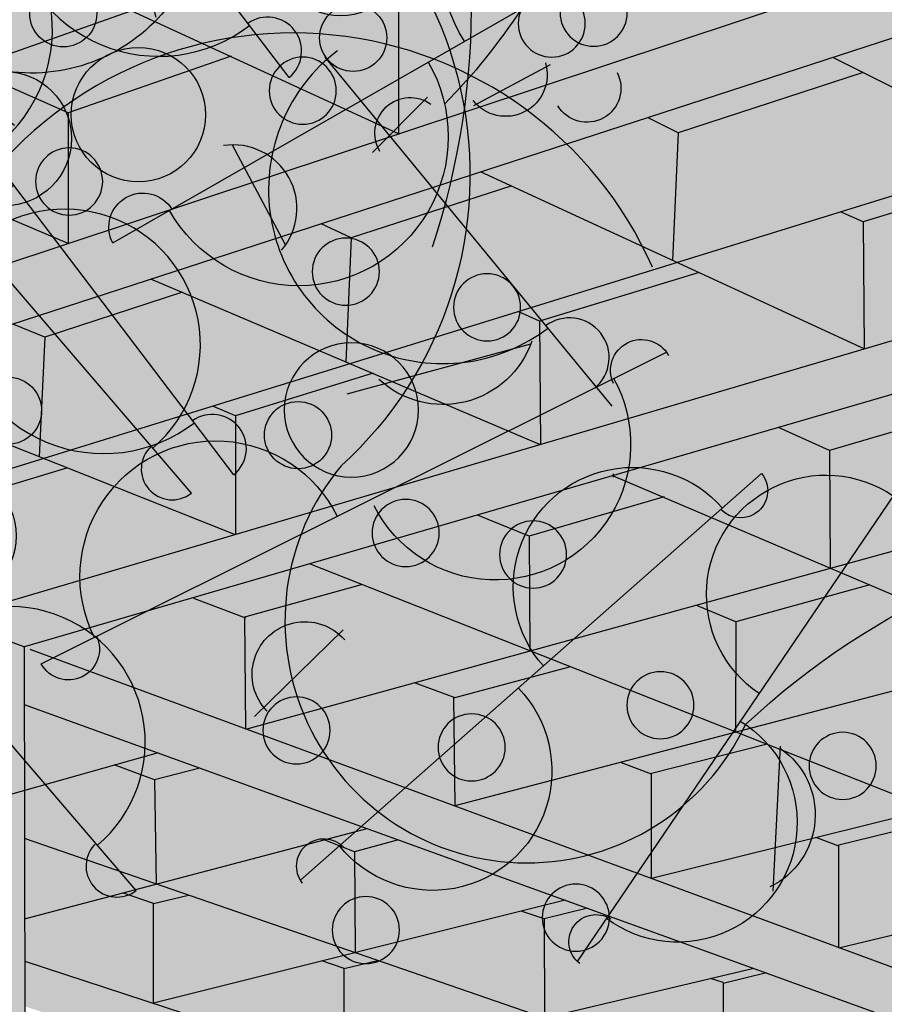
# Model space of a CAD drawing. Units: millimetres. Extents: x -13460 to 33279, y -34207 to 30528.
# Drawn here: x 1658 to 1727, y 910 to 989 of the extents above; entities that cross this region are included whole.
import ezdxf

# ---------------------------------------------------------------- set-up
doc = ezdxf.new("R2010")
doc.units = ezdxf.units.MM
doc.header["$LTSCALE"] = 0.1
for name, color, linetype in [('02 Mobiliario', 21, 'Continuous'), ('02 Vegetacao', 21, 'Continuous'), ('04 Hach Estrut', 43, 'Continuous'), ('04 Hach Vidro', 131, 'Continuous'), ('10 Hach Br', 255, 'Continuous')]:
    doc.layers.add(name, color=color, linetype=linetype)

# ---------------------------------------------------------------- blocks, each defined once
blk = doc.blocks.new('trepadeira')
at = {"layer": '02 Vegetacao'}
h = blk.add_hatch(color=220, dxfattribs=at)
edge = h.paths.add_edge_path()
edge.add_arc((-58.75768704754591, 24.26582993789452), 2.682494660382417, 0, 360)
h = blk.add_hatch(color=210, dxfattribs=at)
edge = h.paths.add_edge_path()
edge.add_arc((-38.81537980569192, 18.13447019267187), 5.364989320764835, 0, 360)
h = blk.add_hatch(color=220, dxfattribs=at)
edge = h.paths.add_edge_path()
edge.add_arc((-216.7642753170412, -0.2596656643163442), 2.682494660382417, 0, 360)
h = blk.add_hatch(color=220, dxfattribs=at)
edge = h.paths.add_edge_path()
edge.add_arc((-63.74339067681376, -0.2596656643163442), 2.682494660382417, 0, 360)
h = blk.add_hatch(color=220, dxfattribs=at)
edge = h.paths.add_edge_path()
edge.add_arc((-52.621483252301, -3.708530749145211), 2.682494660382417, 0, 360)
h = blk.add_hatch(color=220, dxfattribs=at)
edge = h.paths.add_edge_path()
edge.add_arc((-29.99437125806708, -9.07346344852158), 2.682494660382417, 0, 360)
h = blk.add_hatch(color=210, dxfattribs=at)
edge = h.paths.add_edge_path()
edge.add_arc((-58.75799141267635, -12.90554205627359), 5.364989320764835, 0, 360)
h = blk.add_hatch(color=220, dxfattribs=at)
edge = h.paths.add_edge_path()
edge.add_arc((-202.5743674499608, -15.20482319373286), 2.682494660382417, 0, 360)
h = blk.add_hatch(color=220, dxfattribs=at)
edge = h.paths.add_edge_path()
edge.add_arc((-77.16619697821443, -15.20482319373286), 2.682494660382417, 0, 360)
h = blk.add_hatch(color=220, dxfattribs=at)
edge = h.paths.add_edge_path()
edge.add_arc((-107.0801143886911, -16.73767728537996), 2.682494660382417, 0, 360)
h = blk.add_hatch(color=220, dxfattribs=at)
edge = h.paths.add_edge_path()
edge.add_arc((-67.5784926850838, -19.0369018014735), 2.682494660382417, 0, 360)
h = blk.add_hatch(color=220, dxfattribs=at)
edge = h.paths.add_edge_path()
edge.add_arc((-92.12320641097449, -20.18654237020883), 2.682494660382417, 0, 360)
h = blk.add_hatch(color=220, dxfattribs=at)
edge = h.paths.add_edge_path()
edge.add_arc((-81.00129898646173, -30.91646439035003), 2.682494660382417, 0, 360)
h = blk.add_hatch(color=220, dxfattribs=at)
edge = h.paths.add_edge_path()
edge.add_arc((-68.34549279572002, -37.04782413556131), 2.682494660382417, 0, 360)
h = blk.add_hatch(color=220, dxfattribs=at)
edge = h.paths.add_edge_path()
edge.add_arc((-95.1912068535421, -38.19740808291954), 2.682494660382417, 0, 360)
h = blk.add_hatch(color=220, dxfattribs=at)
edge = h.paths.add_edge_path()
edge.add_arc((-81.38490049682332, -47.77768953432542), 2.682494660382417, 0, 360)
at = {"layer": '10 Hach Br'}
h = blk.add_hatch(color=61, dxfattribs=at)
h.paths.add_polyline_path([(-28.80339717000879, 13.16397943833181, 0.08673503887928256), (-29.56570153563689, 8.435229142557432), (-28.73820400983504, 6.085086549910557, 0.4041978325855997)])
h.paths.add_polyline_path([(-21.82958727026107, 28.29469401911808, -0.01475777922121637), (-18.51212294961351, 29.03022508061497, 0.0001464295632691866), (-18.50517375344225, 29.03278733066657), (-30.15908004217908, 51.23815512679357, 0.7649217660529152)])
h.paths.add_polyline_path([(-30.10313668366416, 51.13156058065158, 1.203960921235435), (-32.73908840044714, 56.15410631886562)])
h = blk.add_hatch(color=61, dxfattribs=at)
h.paths.add_polyline_path([(-38.14542140684125, -6.681092436426184), (-35.5262614202702, -11.44528296316594, 0.9632213337143505)])
h.paths.add_polyline_path([(-49.52681416045561, 14.0213937865866, 0.310753647324473), (-55.62288216142952, 1.959488955387201, -0.3205051110790681), (-47.58819670591083, -7.74773597996159, 0.2099243590606456), (-38.03925270568971, -6.87421081134687)])
h.paths.add_polyline_path([(-62.60636338092536, 37.81278675595274), (-51.58658146170592, 17.76806215132751, -0.02814431019681964), (-46.22977972468061, 21.40825305130534, 0.7873782513297602)])
h.paths.add_polyline_path([(-51.58658146170592, 17.76806215132751), (-51.13044186259413, 16.93835492913252, 0.1418841740660875), (-46.22977972468061, 21.40825305130534, 0.02814431019681974)])
h.paths.add_polyline_path([(-65.10652839000977, 42.36052821223382, 0.8403542883386987), (-62.5246812158025, 37.66420881521526)])
h = blk.add_hatch(color=61, dxfattribs=at)
h.paths.add_polyline_path([(-210.0397850916031, -15.93073814460643, 0.6769533989294166), (-211.2626877445346, -10.80893956431768)])
h.paths.add_polyline_path([(-218.2015654296187, -3.433177091022804, 0.7427719028182583), (-214.9617316613671, -8.89628366285093)])
h.paths.add_polyline_path([(-214.8279752290876, 17.99816176869541, 0.7965237187150745), (-211.876552118489, 13.73636391789521)])
h.paths.add_polyline_path([(-192.7835210079048, 22.19347858254431), (-196.7530560079258, 30.08819579907594, 0.754106910322193)])
h.paths.add_polyline_path([(-185.3663613356258, 19.99744829526624), (-183.4565056264754, 15.00006965358002, 0.8159246140223694)])
h.paths.add_polyline_path([(-182.8351041506997, 35.9903365725292), (-176.1615628532384, 24.42427486813326, 1.00240850375507)])
h = blk.add_hatch(color=61, dxfattribs=at)
h.paths.add_polyline_path([(-9.130182493444863, -3.370087256084275), (-5.875388853246477, -8.81160338530833, 0.9553883162603358)])
h.paths.add_polyline_path([(-28.73820400983232, 6.085086549910557), (-29.56570153563689, 8.43522914255459, 0.5649165802430693), (-8.997061078906881, -3.592645858702781), (-23.26609713103653, 20.26299551505417, 0.1662897972094629), (-28.80339717000879, 13.16397943833181, -0.4041978325855876)])
for points in [[(-28.80339717001062, 13.1639794383378, 0.1661746432090997), (-31.74993089562585, 14.63857149822468), (-29.56570153563785, 8.435229142562847, -0.08673503887928055)], [(-68.24424245277045, -0.9304773117196858, 0.5094366052735232), (-59.89936156541492, -9.765854494277317)], [(-65.14954825840793, -36.8430194968964, 0.9081960157779474), (-67.23719250287306, -28.71769845496557)]]:
    blk.add_hatch(color=61, dxfattribs=at).paths.add_polyline_path(points)
h = blk.add_hatch(color=61, dxfattribs=at)
h.paths.add_polyline_path([(-97.1033791674472, -41.11916278837668, 0.8403542883441467), (-97.31176521411817, -36.83684569247418)])
h.paths.add_polyline_path([(-97.30517248328306, -36.97232579974354), (-98.20441180510488, -18.4930274845641, -0.007278896149522796), (-98.73222274654836, -17.95300338924903, 0.1045917631228448), (-102.5421894692386, -18.98491552383916), (-107.2987205766026, -27.78116457724593, -0.03743991090621279), (-107.7194451507835, -26.91869891533543, 0.4595221287151513)])
h.paths.add_polyline_path([(-102.5421894692386, -18.98491552383916, 0.2658606240672137), (-107.7194451507835, -26.91869891533543, 0.03743991090621279), (-107.2987205766026, -27.78116457724593)])
h.paths.add_polyline_path([(-107.7194451507835, -26.91869891533543, -0.2658606240672141), (-102.5421894692386, -18.98491552383916), (-102.0832015017904, -18.13610945422681, 0.5139959806946286)])
h.paths.add_polyline_path([(-98.3608490475317, -15.2782542865225, 0.4464874615460013), (-89.37799280741683, -4.276569212456138, -0.4819460861643425), (-90.49588768222338, -1.060859995052965, 0.2842630561828892), (-99.2880330967464, 3.775306009140422)])
h.paths.add_polyline_path([(-99.4908616469902, 7.943416984460328, 0.963221333717701), (-99.27946400864312, 3.599211913206091)])
h.paths.add_polyline_path([(-89.37799280741956, -4.276569212456138, 0.08995593570494674), (-90.49588768222338, -1.060859995052965, 0.4819460861640146)], flags=16)
h = blk.add_hatch(color=61, dxfattribs=at)
h.paths.add_polyline_path([(-48.16436524019718, -43.12697354129398), (-50.79191128858747, -38.94084211507334, 0.9632213337232968)])
h.paths.add_polyline_path([(-50.68540265505408, -39.11052863236932, 0.2777708981332249), (-45.6141335855732, -29.14673671241985, -0.2858099748349749), (-53.64881904108915, -19.4395117770739, 0.2084418954797364), (-62.20974513922192, -20.75027486284853)])
h.paths.add_polyline_path([(-45.6141335855732, -29.14673671241985, 0.3205051110790464), (-53.64881904108915, -19.4395117770739, 0.2858099748349832)])
h.paths.add_polyline_path([(-75.33117263702434, 0.1544092012522924, 0.1712944649437126), (-80.06707927560228, -5.288382872166153, -0.3851176030325412), (-76.84424234876133, -17.67123419296013, 0.287104705218639), (-65.43536021334239, -19.11207818483831, 0.01802259662838819), (-63.95130133595603, -17.97567719969777)])
h.paths.add_polyline_path([(-75.24922894084239, 0.02385884154136875, 0.840354288343359), (-77.83934270820237, 4.150354225200203)])
h = blk.add_hatch(color=61, dxfattribs=at)
h.paths.add_polyline_path([(-76.12326146767737, -42.999539547327), (-74.85580687691436, -47.09529629238318, 0.8403542883499437)])
h.paths.add_polyline_path([(-81.38659521035561, -25.99117109362794, -0.02343962345740407), (-83.80407164163171, -25.74035783850945, 0.9298446505198652), (-76.08316287617345, -43.12911742555627)])
h.paths.add_polyline_path([(-82.50404435599148, -22.38015425022297, 0.200755576711357), (-76.84424234876133, -17.67123419296013, -0.3266147092025156), (-80.06707927560228, -5.288382872166153, 0.2245307265319304), (-88.1434031251556, -4.156667677278847)])
h.paths.add_polyline_path([(-89.37705567170178, -0.1701416309941806, 0.1689788656533359), (-90.49588768222338, -1.060859995052965, -0.08995593570494949), (-89.37799280741956, -4.276569212456138, 0.1513076098089784), (-88.09128384830001, -4.325090184318015)])
h.paths.add_polyline_path([(-80.06707927560228, -5.288382872166153, 0.3266147092025264), (-76.84424234876133, -17.67123419296013, 0.385117603032538)])
at = {"layer": '02 Vegetacao'}
for p, q in [((-35.52626142027293, -11.44528296315457), (-65.10652839000977, 42.3605282122395)), ((-23.3952205027349, 20.47887000279047), (-4.85681696109441, -10.51449948030267)), ((-31.74993089562577, 14.63857149822445), (-28.76161482385851, 6.151574665528869)), ((-99.49086164698701, 7.943416984457485), (-97.1033791674472, -41.119162788371)), ((-48.16436524019718, -43.12697354128545), (-77.83934270820237, 4.150354225205888)), ((-89.3770556716986, -0.1701416309941806), (-74.85580687691436, -47.09529629238034)), ((-57.80466556682859, -11.98367275677015), (-68.24424245276941, -0.9304773117207787)), ((-214.8472345187884, -9.089352238839865), (-218.3978651638768, -3.102170488529055)), ((-211.3478341694076, -10.45232668349172), (-209.9026471758038, -16.50510339008235)), ((-102.007643116076, -17.99637939384695), (-107.5223176297272, -28.19466242314945)), ((-67.35776826112124, -28.2484054955745), (-64.89155007214413, -37.84717434616596))]:
    blk.add_line(p, q, dxfattribs=at)
blk.add_lwpolyline([(0, 0, 1.009706282755871), (-60.38039446868333, -17.15019698071387, -1.135002662154177), (-98.73222274653426, -17.95300338925756, 0.7776026984710612), (-217.9099416014424, -20.50314335895678, -0.1656298223578131)], format="xyb", dxfattribs=at)
for centre, radius in [((-58.75768704754591, 24.26582993789452), 2.682494660382417), ((-38.81537980569192, 18.13447019267187), 5.364989320764835), ((-216.7642753170412, -0.2596656643163442), 2.682494660382417), ((-63.74339067681376, -0.2596656643163442), 2.682494660382417), ((-52.621483252301, -3.708530749145211), 2.682494660382417), ((-29.99437125806708, -9.07346344852158), 2.682494660382417), ((-58.75799141267635, -12.90554205627359), 5.364989320764835), ((-202.5743674499608, -15.20482319373286), 2.682494660382417), ((-77.16619697821443, -15.20482319373286), 2.682494660382417), ((-107.0801143886911, -16.73767728537996), 2.682494660382417), ((-67.5784926850838, -19.0369018014735), 2.682494660382417), ((-92.12320641097449, -20.18654237020883), 2.682494660382417), ((-81.00129898646173, -30.91646439035003), 2.682494660382417), ((-68.34549279572002, -37.04782413556131), 2.682494660382417), ((-95.1912068535421, -38.19740808291954), 2.682494660382417), ((-81.38490049682332, -47.77768953432542), 2.682494660382417)]:
    blk.add_circle(centre, radius, dxfattribs=at)
for centre, radius, start, end in [((-56.39752202123691, 27.63444202337553), 11.92260091276475, 296.217044188626, 121.3834005874076), ((-3.69510119762981, 23.1851558241658), 49.99999999996378, 181.8682794649943, 193.1192897592228), ((-61.43105988038815, 18.83903413643679), 2.720249674426894, 121.5114141623346, 297.2184374088656), ((-15.65721332999328, 8.618912424626046), 13.90970106489221, 118.6623913375964, 298.9380534383735), ((-32.43384130922504, 9.590798170884796), 5.093893306502739, 310.8902539112908, 90.14750820651783), ((-43.80816677365829, 3.559774189676546), 11.92260091276475, 118.6623913375964, 298.9380534383735), ((-76.90496215816165, 1.86071763663449), 2.472954249478994, 303.6974067626219, 119.4044300100493), ((-98.80152335190905, -5.750358916947107), 9.538080730211803, 272.6480976356252, 92.92375973577047), ((-69.98858669155652, -9.276115826307318), 10.83872810251341, 119.5324435846511, 301.6887494365614), ((-88.65630430827014, -2.223520012702807), 2.176199739541516, 109.3414596422463, 285.0484828895744), ((-60.86121110033673, -2.315811068788776), 7.511877366510607, 167.5914153499273, 281.5400077403517), ((-7.626997124103127, -6.165141276150621), 3.173624620164709, 300.9467107646944, 118.2714484000596), ((-215.7573525901739, -5.675890952707618), 3.317218996373283, 131.7384499410651, 290.4929329719502), ((-85.30180443727022, -13.26162791403647), 9.538080730211803, 287.0571402158689, 107.3328023163218), ((-36.92512431146588, -9.11227183955532), 2.720249674426894, 300.9467107646944, 116.6537340113991), ((-211.6759202908897, -13.61449678211102), 2.835826588435807, 297.5913107601286, 94.0849170408287), ((-98.19766506178394, -27.47609280905294), 9.538080730211803, 90.20275048654098, 275.3691068850741), ((-101.7581563625699, -24.54453761853301), 6.416666259021326, 93.26937173187875, 212.8731370264187), ((-56.42549008956894, -29.91654020924841), 10.83872810251341, 301.9777907332182, 122.2534528337567), ((-79.31064983743545, -34.15368919449122), 9.538080730211803, 104.6117930667055, 289.7781494650933), ((-66.5851893520994, -32.88102928993055), 4.214075432403762, 284.2645979390186, 107.6702181558444), ((-97.58186812135546, -38.99621822306472), 2.176199739541516, 275.4971204598561, 91.20414370698516), ((-49.39968843276301, -40.98466653016146), 2.472954249478994, 124.2621101600691, 299.9691334072983), ((-75.8475237951784, -45.15819978977333), 2.176199739541516, 289.9061630403507, 105.6131862866699)]:
    blk.add_arc(centre, radius, start, end, dxfattribs=at)

msp = doc.modelspace()

# ---------------------------------------------------------------- hatches: boundary and pattern name
at = {"layer": '04 Hach Estrut'}
for color, points in [(28, [(1566.270438404418, 939.2126017958083), (1572.643166375517, 941.2428237404048), (1447.609053489423, 982.1841057941127), (1480.397541371653, 997.9684324604963), (1606.354096730523, 952.5017129352113), (1613.558052941589, 954.8087922730734), (1591.782706392103, 962.8547800860237), (1591.765024225779, 962.8485254079782), (1591.765027253749, 962.8613125254233), (1568.470548008212, 971.4686196786145), (1568.402152857869, 971.4427387329496), (1568.40216496975, 971.493887202731), (1543.450247780449, 980.7136174678088), (1543.377109302761, 980.683805520432), (1543.3776028401, 980.7404597641366), (1516.512227806382, 990.6672124622112), (1516.505212621584, 990.6641209115436), (1516.505213967348, 990.6698040748523), (1487.509408603017, 1001.383750512302), (1623.466179844917, 1066.828705101183), (1746.554527599437, 998.9212723880225), (1716.07616882368, 988.8121623616802), (1716.076158800538, 988.7698346349508), (1716.025444943861, 988.795338185358), (1636.739811100049, 962.4977543183114), (1636.740070388303, 962.4684697494102), (1636.699653589352, 962.4844348119362), (1613.558052941589, 954.8087922730735), (1620.299114962826, 952.3137079581277), (1752.833592046414, 995.4104319749406), (1782.197489559723, 979.1496306731422), (1725.027916641272, 962.2687353126407), (1725.027968657481, 962.262860491012), (1725.020181616659, 962.2664513329913), (1699.167497115268, 954.6327322132323), (1699.167760501366, 954.6038172061768), (1699.12748656764, 954.6209179940008), (1674.785290549936, 947.4332123169648), (1674.785284148971, 947.406181041445), (1674.746258778167, 947.4216871083385), (1651.880539600298, 940.6699519968165), (1657.882855997373, 938.4520968425672), (1787.645522584784, 976.193095500748), (1858.746809303832, 936.9269100196504), (1831.686141379072, 930.7694888202551), (1831.686382797433, 930.7457734879164), (1831.653808503115, 930.7621317536666), (1806.103511750232, 924.9483824657898), (1806.103666226084, 924.9336926725142), (1806.082282738424, 924.9435519875578), (1781.905812500653, 919.4424050542113), (1781.906286317339, 919.3983380383431), (1781.838615603805, 919.4271149808721), (1737.113449933701, 909.2502899294997), (1723.038088138591, 914.4380081700405), (1722.984909802162, 914.4253144476435), (1722.984917448551, 914.4576051482638), (1708.027384887737, 919.9704626952844), (1708.025294511362, 919.96994139893), (1708.025294817218, 919.9712330269543), (1675.653888700781, 931.9022751150187), (1675.612772845954, 931.8909483896105), (1675.612505126559, 931.9175277476672), (1657.882855997373, 938.4520968425678), (1657.894143866281, 933.8634298230045), (1730.279074287102, 907.6819343471273), (1713.747278270711, 903.9073571194302), (1713.747276396254, 903.8994412848214), (1713.733461411315, 903.9042024227), (1697.954333472927, 900.30147608068), (1683.476739276138, 905.019681064224), (1683.456278382938, 905.0148310546516), (1683.456281110209, 905.0263483197868), (1657.944629097547, 913.3405199997256), (1657.953497105312, 909.7355583283213), (1696.468025231223, 897.4134841054364), (1871.583632559542, 936.8315188704088), (1624.484625789764, 1077.725930190942), (1431.883681373168, 982.3190991838036)]), (256, [(1752.642972205355, 970.4228431632741), (1752.642984697311, 970.4755966937066), (1739.715318976229, 976.9432565719244), (1724.938022807677, 972.4215367746617), (1725.027916641272, 962.2687353126407)]), (256, [(1725.020181616659, 962.2664513329913), (1711.811164028567, 968.3575321356235), (1699.077749045545, 964.4854392785082), (1699.167497115268, 954.6327322132322)]), (24, [(1657.882855997373, 938.4520968425675), (1651.880539600298, 940.6699519968165), (1652.532554069565, 634.1270554743279), (1658.628074748637, 635.5108831985345)]), (24, [(1708.027262691882, 928.281567738456), (1705.626344880522, 929.2056503616648), (1692.326933596398, 925.7917975109128), (1708.025294511362, 919.9699413989299)]), (256, [(1671.023960609568, 918.6234238295804), (1668.221358374615, 917.9476359137559), (1668.219477668785, 910.0054151893198), (1684.344627168947, 914.0326457428764)]), (256, [(1702.905715636603, 917.5828275510178), (1699.435848556982, 916.7396760534286), (1699.485832661591, 908.8144448313781), (1716.196612114155, 912.7755348731864)]), (24, [(1683.458115351423, 912.7723489715429), (1681.677193148705, 913.3664583201917), (1668.219477668785, 910.0054151893198), (1683.476739276139, 905.019681064224)])]:
    msp.add_hatch(color=color, dxfattribs=at).paths.add_polyline_path(points)
h = msp.add_hatch(color=24, dxfattribs=at)
h.paths.add_polyline_path([(1591.606244647353, 1023.760703873922), (1591.597728881495, 1036.360286548244), (1575.951259605465, 1043.9566423936), (1562.165401535626, 1037.320600311193)])
h.paths.add_polyline_path([(1548.944216514958, 1030.956372583621), (1535.258800509981, 1024.368679886933), (1564.624919469965, 1011.870192610883), (1564.628188577813, 1023.99158409508)])
h.paths.add_polyline_path([(1524.051025299912, 1018.973639000294), (1510.367629576778, 1012.386918798409), (1539.597565951092, 1000.840785161702), (1539.690597843853, 1012.545914568847)])
h.paths.add_polyline_path([(1553.407204999983, 1006.926611842556), (1539.597565951092, 1000.840785161702), (1566.630972572963, 990.1623039801336), (1566.746934908508, 1001.457338595121)])
h.paths.add_polyline_path([(1578.339699303102, 1017.914215393452), (1564.624919469966, 1011.870192610883), (1591.659327972826, 1000.36410250926), (1591.684306955744, 1011.979494083628)])
h.paths.add_polyline_path([(1618.579854833887, 1011.337168335872), (1618.653628572701, 1023.424682499068), (1605.334476351758, 1029.810654817016), (1591.606244647352, 1023.760703873923)])
h.paths.add_polyline_path([(1643.499300952413, 999.859741980961), (1643.493335128762, 1011.505468739527), (1632.237443565363, 1016.904132940863), (1618.579854833888, 1011.337168335872)])
h.paths.add_polyline_path([(1616.684782307947, 989.713041570255), (1616.708935006075, 1000.983750624467), (1605.43246860954, 1005.978167182877), (1591.659327972825, 1000.364102509261)])
h.paths.add_polyline_path([(1591.771716039545, 991.1080549623678), (1580.39638955903, 995.7732204194151), (1566.630972572963, 990.1623039801339), (1591.70136283524, 980.2592349968224)])
h.paths.add_polyline_path([(1614.984826938789, 971.062020722306), (1615.042017316956, 981.5903494683441), (1605.504095385626, 985.4822335482713), (1591.701362835241, 980.2592349968222)])
h.paths.add_polyline_path([(1630.365283724679, 994.8897874661759), (1616.684782307945, 989.7130415702557), (1639.845104297424, 979.8557979185096), (1639.886709930336, 990.7272557689366)])
h.paths.add_polyline_path([(1657.118303454525, 1005.013216489074), (1643.499300952413, 999.859741980961), (1666.477493010503, 989.2764205916592), (1666.486232296098, 1000.51020639116)])
h.paths.add_polyline_path([(1666.477493010503, 989.2764205916592), (1687.814420510232, 979.4490346676935), (1687.816979144907, 990.2541489090772), (1679.960858705472, 994.045865118203)])
h.paths.add_polyline_path([(1653.406584604697, 984.6528737737983), (1639.845104297423, 979.85579791851), (1661.399841507411, 970.6819057496218), (1661.402312667396, 981.117614375916)])
h.paths.add_polyline_path([(1636.699653589352, 962.4844348119361), (1636.739811100048, 962.4977543183111), (1636.650124538498, 972.6271460330595), (1628.636127720519, 975.8908685980198), (1614.984826938789, 971.062020722306)])
h = msp.add_hatch(color=256, dxfattribs=at)
h.paths.add_polyline_path([(1725.922618253968, 1010.303828260944), (1712.876530748904, 1017.50131141497), (1695.117660494237, 1011.03148713277), (1695.003756119782, 999.3669597439177)])
h.paths.add_polyline_path([(1681.721811258525, 1006.046332453215), (1666.486232296098, 1000.51020639116), (1666.477493010504, 989.2764205916594), (1695.003756119782, 999.3669597439177)])
h.paths.add_polyline_path([(1666.477493010503, 989.276420591659), (1652.908412102521, 995.5260830474156), (1639.886709930335, 990.7272557689362), (1639.845104297424, 979.8557979185105)])
h.paths.add_polyline_path([(1639.845104297423, 979.85579791851), (1626.223412575214, 985.6533137870626), (1615.042017316956, 981.5903494683441), (1614.984826938789, 971.0620207223058)])
h.paths.add_polyline_path([(1602.973524150666, 995.5486777280637), (1591.771716039545, 991.1080549623675), (1591.701362835241, 980.2592349968224), (1616.684782307945, 989.7130415702557)])
h.paths.add_polyline_path([(1614.984826938789, 971.062020722306), (1601.229532524215, 976.4955073193719), (1591.767429779748, 973.0071798229551), (1591.765027253748, 962.8613125254233), (1591.782706392103, 962.8547800860235)])
h.paths.add_polyline_path([(1577.85335587401, 985.7293440291812), (1568.404645886526, 981.9707987630161), (1568.402164969749, 971.493887202731), (1568.470548008211, 971.4686196786142), (1591.70136283524, 980.2592349968222)])
h.paths.add_polyline_path([(1643.499300952413, 999.8597419809607), (1629.831051516512, 1006.155079588183), (1616.708935006075, 1000.983750624468), (1616.684782307947, 989.7130415702561)])
h.paths.add_polyline_path([(1672.330022447933, 1010.769380058685), (1658.784953249457, 1017.581075672159), (1643.493335128762, 1011.505468739527), (1643.499300952413, 999.859741980961)])
h.paths.add_polyline_path([(1703.618387403536, 1022.608998354828), (1690.299880875382, 1029.956774179264), (1672.309662952497, 1022.857868377745), (1672.330022447933, 1010.769380058685)])
h = msp.add_hatch(color=256, dxfattribs=at)
h.paths.add_polyline_path([(1636.699653589352, 962.4844348119364), (1623.000558057358, 967.8957222567292), (1613.56039288954, 964.6903924767325), (1613.558052941589, 954.8087922730735)])
h.paths.add_polyline_path([(1661.399840353231, 970.6770316477562), (1661.399841507411, 970.6819057496218), (1647.888570069955, 976.4324257408541), (1636.650403050684, 972.5956902723437), (1636.739811100049, 962.4977543183111)])
h.paths.add_polyline_path([(1733.646981687246, 1006.04232260532), (1716.078804909904, 999.9443544914245), (1716.07616882368, 988.8121623616798), (1746.554527599437, 998.9212723880223)])
h = msp.add_hatch(color=256, dxfattribs=at)
h.paths.add_polyline_path([(1716.025444943861, 988.7953381853579), (1702.857403750492, 995.4174297465445), (1687.816979144907, 990.2541489090772), (1687.814420510232, 979.4490346676932)])
h.paths.add_polyline_path([(1661.402312667396, 981.1176143759162), (1674.395508405192, 985.6295322082917), (1687.814417958887, 979.438260337253), (1661.399841507411, 970.681905749622)])
h = msp.add_hatch(color=256, dxfattribs=at)
h.paths.add_polyline_path([(1767.895152466865, 987.0698143447034), (1755.193312388498, 994.1036931950139), (1738.055749161052, 988.5799270833647), (1737.977908617209, 977.812476082506)])
h.paths.add_polyline_path([(1737.977908617209, 977.8124760825058), (1724.940843866422, 984.3348678613163), (1710.163482091853, 979.5360938527353), (1709.699308584687, 969.3313730792333), (1710.048647386071, 969.1702823052576)])
h.paths.add_polyline_path([(1710.048647386071, 969.1702823052576), (1696.811752551986, 975.2742181561), (1684.026044775039, 971.138304943737), (1683.608112575776, 961.210627447218), (1683.910383613465, 961.0822795953306)])
h.paths.add_polyline_path([(1683.910383613465, 961.0822795953306), (1670.485592528187, 966.7826044131034), (1659.551042069494, 963.2018794174976), (1659.087021643033, 953.6436184704044), (1659.430091392929, 953.5073055441851)])
h.paths.add_polyline_path([(1659.430091392929, 953.5073055441851), (1645.917818954979, 958.876177024254), (1636.46144163257, 955.8192342838063), (1636.45921102798, 946.39939109901)])
h = msp.add_hatch(color=24, dxfattribs=at)
h.paths.add_polyline_path([(1659.087021643033, 953.6436184704045), (1659.551042069493, 963.2018794174976), (1656.991850201049, 964.2452198090881), (1643.470700678381, 959.8484978225442)])
h.paths.add_polyline_path([(1684.026044775039, 971.138304943737), (1681.614704388051, 972.251923987158), (1668.017652956315, 967.8305206973079), (1683.608112575776, 961.2106274472178)])
h.paths.add_polyline_path([(1710.163482091852, 979.5360938527353), (1707.741659362003, 980.7477221574856), (1694.370730352258, 976.3998479283675), (1709.699308584687, 969.3313730792337)])
h.paths.add_polyline_path([(1737.977908617209, 977.8124760825053), (1738.055749161052, 988.5799270833647), (1735.602431665771, 989.8073120943252), (1722.511225402555, 985.5503963408704)])
h = msp.add_hatch(color=24, dxfattribs=at)
h.paths.add_polyline_path([(1737.977908617208, 977.8124760825058), (1752.642984697311, 970.4755966937064), (1752.645455857296, 980.9113053200003), (1750.86736123247, 981.8008790073766)])
h.paths.add_polyline_path([(1724.938022807677, 972.4215367746617), (1723.140011262909, 973.2211629388623), (1710.048647386071, 969.1702823052577), (1725.020181616659, 962.2664513329913), (1725.027916641272, 962.2687353126406)])
h.paths.add_polyline_path([(1699.12748656764, 954.6209179940007), (1699.167497115268, 954.6327322132322), (1699.077749045545, 964.4854392785082), (1697.367101428536, 965.2462122536691), (1683.910383613464, 961.0822795953306)])
h.paths.add_polyline_path([(1674.746258778168, 947.4216871083386), (1674.785290549936, 947.4332123169648), (1674.787536622232, 956.9183756300138), (1672.952457915267, 957.6915519818508), (1659.430091392929, 953.5073055441851)])
h = msp.add_hatch(color=256, dxfattribs=at)
h.paths.add_polyline_path([(1803.881307657307, 967.2267690458125), (1791.503807613197, 974.062330467433), (1774.899388713745, 969.2697580946058), (1774.925766973989, 959.2500053438346)])
h.paths.add_polyline_path([(1747.74623903614, 961.518669567412), (1747.852315796034, 951.7917255967739), (1774.925766973989, 959.2500053438343), (1762.178325976457, 965.6515569917849)])
h.paths.add_polyline_path([(1747.852315796035, 951.7917255967741), (1734.78258309355, 957.8178058274138), (1722.255502101131, 954.1365930192042), (1722.290571660978, 944.7498956753163)])
h.paths.add_polyline_path([(1698.242518838517, 947.3082749948724), (1698.312147315899, 938.1442436849657), (1722.290571660978, 944.7498956753168), (1708.958198679206, 950.4194816902341)])
h.paths.add_polyline_path([(1675.522542703407, 940.8490564242168), (1675.612505126559, 931.9175277476672), (1675.653888700782, 931.9022751150187), (1698.312147315899, 938.1442436849657), (1684.885718530261, 943.4424009052111)])
h.paths.add_polyline_path([(1692.236615979161, 934.3804999304291), (1692.326933596398, 925.7917975109128), (1714.750144902227, 931.6577015829037), (1701.510590342242, 936.8821170030224)])
h.paths.add_polyline_path([(1738.479890608402, 937.8653945875619), (1725.440018597207, 943.4105946875043), (1714.771801832037, 940.47035662334), (1714.750144902227, 931.6577015829039)])
h.paths.add_polyline_path([(1738.507665277316, 947.0216860423711), (1738.479890608401, 937.8653945875615), (1763.73022830224, 944.470873913305), (1750.953054097483, 950.36206378164)])
h.paths.add_polyline_path([(1790.44114740025, 951.4584408129181), (1777.95594950876, 957.7282983594437), (1763.721216788972, 953.8497197739612), (1763.730228302239, 944.470873913305)])
h.paths.add_polyline_path([(1790.412500104352, 961.1391606256545), (1790.44114740025, 951.4584408129183), (1818.936031056, 958.9126922039186), (1806.873997726796, 965.5740349142868)])
h.paths.add_polyline_path([(1805.094558204371, 953.4705169936178), (1804.991769465824, 944.1513617936378), (1833.01214392137, 951.1390599093513), (1821.124301623438, 957.7042043980177)])
h.paths.add_polyline_path([(1778.680438443671, 946.6427675547698), (1778.663401007055, 937.5856147526397), (1804.991769465823, 944.1513617936375), (1792.725697839454, 950.3111777950508)])
h.paths.add_polyline_path([(1778.663401007056, 937.5856147526399), (1766.058595944081, 943.3973301358183), (1753.836380021793, 940.1840519635798), (1753.748600471125, 931.3723821266981)])
h.paths.add_polyline_path([(1753.748600471125, 931.3723821266983), (1740.864202939608, 936.8514667694099), (1730.285328727421, 934.0944358260663), (1730.29508852404, 925.5235644565589)])
h.paths.add_polyline_path([(1708.027284560554, 928.3739191422285), (1708.025294817218, 919.9712330269545), (1708.027384887737, 919.9704626952844), (1730.295088524039, 925.5235644565585), (1717.204671131348, 930.6891293683016)])
h.paths.add_polyline_path([(1745.064061958426, 919.6956302764204), (1732.001826201094, 924.8500745292574), (1722.986856114008, 922.6445893833975), (1722.984917448551, 914.4576051482638), (1723.038088138591, 914.4380081700406)])
h.paths.add_polyline_path([(1744.967780463541, 928.0881174619351), (1745.064061958425, 919.6956302764204), (1768.213146435044, 925.2213400262945), (1755.433294009296, 930.6559669066551)])
h.paths.add_polyline_path([(1792.767684153324, 931.0825328786764), (1780.283274152698, 936.8387375393634), (1768.241690071907, 933.808393590376), (1768.213146435044, 925.2213400262945)])
h.paths.add_polyline_path([(1792.716255404004, 939.8977910411654), (1792.767684153323, 931.0825328786764), (1818.692866571421, 937.270899999615), (1806.663526327614, 943.3118334604103)])
h.paths.add_polyline_path([(1818.760882074923, 946.3562223396134), (1818.692866571422, 937.2708999996155), (1846.224139399833, 943.8426425170373), (1834.509124373307, 950.3123419299764)])
h = msp.add_hatch(color=24, dxfattribs=at)
h.paths.add_polyline_path([(1698.312147315899, 938.1442436849657), (1698.242518838516, 947.3082749948724), (1694.126228890268, 948.993349759848), (1680.708363789269, 945.0908125965007)])
h.paths.add_polyline_path([(1714.750144902227, 931.6577015829038), (1714.771801832037, 940.4703566233397), (1711.55992568805, 941.7937834675785), (1698.312147315899, 938.1442436849659)])
h.paths.add_polyline_path([(1730.285328727421, 934.0944358260664), (1727.826758930597, 935.0785391440668), (1714.750144902227, 931.6577015829039), (1730.29508852404, 925.5235644565583)])
h.paths.add_polyline_path([(1745.064061958426, 919.6956302764208), (1744.967780463541, 928.0881174619349), (1743.253698773517, 928.7551721057072), (1730.295088524039, 925.5235644565588)])
h.paths.add_polyline_path([(1758.819135171729, 922.3590501271733), (1757.848941870682, 922.7473939715885), (1745.064061958426, 919.6956302764205), (1758.909562132327, 914.2321047265192)])
h.paths.add_polyline_path([(1738.479890608403, 937.865394587562), (1753.748600471125, 931.3723821266985), (1753.836380021794, 940.18405196358), (1751.356519530999, 941.2339161164538)])
h.paths.add_polyline_path([(1753.748600471125, 931.3723821266983), (1768.213146435044, 925.2213400262947), (1768.241690071906, 933.808393590376), (1766.544166490513, 934.563329938799)])
h.paths.add_polyline_path([(1722.290571660978, 944.7498956753169), (1738.479890608401, 937.8653945875625), (1738.507665277316, 947.0216860423711), (1735.313968652072, 948.337622167154)])
h.paths.add_polyline_path([(1722.255502101131, 954.1365930192043), (1718.18128358984, 955.9896747508075), (1704.985318602057, 952.151676426676), (1704.985308484878, 952.108951577955), (1722.290571660978, 944.7498956753169)])
h.paths.add_polyline_path([(1730.792390982029, 959.6575693747681), (1747.852315796034, 951.791725596774), (1747.746239036139, 961.5186695674118), (1743.686917494203, 963.4078954168582)])
h.paths.add_polyline_path([(1760.679476961202, 955.3253924241624), (1747.852315796034, 951.7917255967742), (1763.730228302239, 944.470873913305), (1763.721216788972, 953.8497197739613)])
h.paths.add_polyline_path([(1763.73022830224, 944.470873913305), (1778.663401007055, 937.5856147526404), (1778.68043844367, 946.64276755477), (1776.336326011099, 947.7686245732691)])
h.paths.add_polyline_path([(1806.013348608848, 933.5223950920301), (1805.036495959038, 934.0111105977079), (1792.767684153324, 931.0825328786765), (1806.082282738424, 924.943551987558), (1806.103511750232, 924.9483824657897)])
h.paths.add_polyline_path([(1802.765296573886, 954.6824338367302), (1805.09455820437, 953.4705169936182), (1804.991769465824, 944.1513617936372), (1790.44114740025, 951.4584408129181)])
h.paths.add_polyline_path([(1818.760882074923, 946.3562223396135), (1817.183576542008, 947.1917446931793), (1804.991769465824, 944.1513617936376), (1818.692866571423, 937.2708999996148)])
h.paths.add_polyline_path([(1774.925766973989, 959.2500053438345), (1790.44114740025, 951.4584408129181), (1790.412500104352, 961.1391606256548), (1787.466935843598, 962.7048861113385)])
h.paths.add_polyline_path([(1758.275751784218, 967.6510047012456), (1758.275742398589, 967.6113691877398), (1774.925766973989, 959.2500053438345), (1774.899388713746, 969.2697580946055), (1770.952961956151, 971.3381250777837)])
h = msp.add_hatch(color=256, dxfattribs=at)
h.paths.add_polyline_path([(1651.882726467542, 949.9050923740681), (1651.880539600298, 940.6699519968165), (1674.746258778168, 947.4216871083386), (1661.299372418242, 952.7645785431476)])
h.paths.add_polyline_path([(1699.12748656764, 954.6209179940007), (1685.718897073584, 960.3143634248285), (1674.787536622232, 956.9183756300138), (1674.785290549936, 947.4332123169648)])
h = msp.add_hatch(color=24, dxfattribs=at)
h.paths.add_polyline_path([(1675.612505126559, 931.9175277476671), (1675.523123762283, 940.7913685159907), (1671.350066771839, 942.3689860152032), (1657.882855997373, 938.4520968425674)])
h.paths.add_polyline_path([(1675.653888700782, 931.9022751150188), (1692.271929585127, 925.7774084812021), (1692.326933596398, 925.7917975109129), (1692.236253817216, 934.4149395144684), (1689.060176073215, 935.5954814571239)])
h.paths.add_polyline_path([(1722.984917448551, 914.4576051482638), (1722.986834245336, 922.5522379796257), (1721.128142712865, 923.237518990849), (1708.027384887737, 919.9704626952843)])
h.paths.add_polyline_path([(1737.113449933701, 909.2502899294999), (1737.022979235758, 917.1925325226083), (1736.109512255817, 917.5581702551652), (1723.038088138591, 914.4380081700407)])
h = msp.add_hatch(color=256, dxfattribs=at)
h.paths.add_polyline_path([(1657.894143866281, 933.8634298230045), (1657.911068672001, 926.98327392647), (1668.615878251971, 929.985398322794)])
h.paths.add_polyline_path([(1685.310243177975, 923.9470774009976), (1671.941763964687, 928.7824316108758), (1668.316049726337, 927.8292142487428), (1668.453385081106, 919.5093360888263)])
h.paths.add_polyline_path([(1701.130547202656, 918.2249026908587), (1687.79926808219, 923.0468016959551), (1684.291486721291, 922.0996439345147), (1684.344627168946, 914.0326457428762)])
h.paths.add_polyline_path([(1730.279074287102, 907.6819343471273), (1717.21564242208, 912.4069534952444), (1713.749091496066, 911.5646077979397), (1713.747278270711, 903.9073571194303)])
h.paths.add_polyline_path([(1697.954333472927, 900.30147608068), (1713.733461411314, 903.9042024227001), (1700.583148551929, 908.4362705319843), (1697.863775300295, 907.8743130586988)])
h.paths.add_polyline_path([(1699.485832661591, 908.8144448313783), (1686.131238198472, 913.4169156870835), (1683.458115351423, 912.7723489715429), (1683.456281110209, 905.0263483197868), (1683.476739276139, 905.019681064224)])
h.paths.add_polyline_path([(1668.453385081106, 919.5093360888266), (1657.920524546957, 923.1393365182296), (1657.936265097143, 916.7405960561537)])
h = msp.add_hatch(color=24, dxfattribs=at)
h.paths.add_polyline_path([(1699.485832661592, 908.8144448313784), (1713.733461411314, 903.9042024227), (1713.747278270711, 903.9073571194301), (1713.749113364739, 911.6569592017124), (1712.747011596575, 911.957848403373)])
h.paths.add_polyline_path([(1684.344627168947, 914.0326457428765), (1699.485832661591, 908.8144448313784), (1699.435848556982, 916.7396760534286), (1697.615350305313, 917.3469878320474)])
h.paths.add_polyline_path([(1684.344627168946, 914.0326457428765), (1684.291486721291, 922.0996439345146), (1681.854949840556, 923.0374358829272), (1668.453385081106, 919.5093360888267)])
h.paths.add_polyline_path([(1668.316049726337, 927.8292142487431), (1665.138688481557, 929.0102332661504), (1657.911068672001, 926.98327392647), (1657.920524546957, 923.1393365182294), (1668.453385081106, 919.5093360888263)])
h.paths.add_polyline_path([(1668.221358374615, 917.9476359137559), (1665.760037006123, 918.8002844997509), (1657.936265097144, 916.7405960561537), (1657.944629097547, 913.3405199997253), (1668.196133705418, 909.9995850714339), (1668.219477668785, 910.0054151893198)])
h.paths.add_polyline_path([(1683.476739276139, 905.019681064224), (1697.954333472927, 900.3014760806801), (1697.863775300295, 907.8743130586988), (1696.774322304538, 908.1717137903715)])
at = {"layer": '04 Hach Vidro'}
h = msp.add_hatch(color=256, dxfattribs=at)
h.dxf.hatch_style = 1
h.paths.add_polyline_path([(1447.609053489423, 982.1841057941126), (1623.466179844917, 1066.828705101183), (1858.746809303832, 936.9269100196504), (1697.953874385288, 900.3398668271752)])

# ---------------------------------------------------------------- linework, layer by layer
at = {"layer": '02 Mobiliario'}
for p, q in [((1687.814420510232, 979.4490346676932), (1562.23020116856, 1037.290754823806)), ((1661.399841507411, 970.681905749622), (1535.260529652845, 1024.367943948006)), ((1725.870503001103, 1010.285393634668), (1591.765024225779, 962.8485254079781)), ((1746.554527599436, 998.9212723880223), (1613.558052941589, 954.8087922730735)), ((1752.833592046414, 995.4104319749406), (1620.299114962826, 952.3137079581277)), ((1687.816979144907, 990.2541489090772), (1687.814417958887, 979.438260337253)), ((1767.977254084587, 987.0952191731342), (1636.45921102798, 946.39939109901)), ((1674.424932164271, 985.6397496779553), (1661.402312667396, 981.1176143759162)), ((1752.642984697311, 970.4755966937066), (1722.511225402555, 985.5503963408703)), ((1661.402312667396, 981.1176143759162), (1653.460922952515, 984.6288484251015)), ((1724.940843866421, 984.3348678613158), (1710.163482091852, 979.5360938527353)), ((1661.402312667396, 981.1176143759162), (1661.399840353231, 970.6770316477562)), ((1710.163482091852, 979.5360938527353), (1707.76262988651, 980.7372306872614)), ((1710.163482091852, 979.5360938527353), (1709.699308584687, 969.3313730792349)), ((1782.197489559724, 979.1496306731422), (1651.880539600298, 940.6699519968165)), ((1787.645522584784, 976.1930955007479), (1657.808204947147, 938.4303848566744)), ((1725.027968657481, 962.2628604910121), (1694.370648511889, 976.3998856674573)), ((1739.715318976229, 976.9432565719242), (1724.938022807677, 972.4215367746617)), ((1696.86387398968, 975.2910783680309), (1684.026044775039, 971.138304943737)), ((1724.938022807677, 972.4215367746617), (1723.140011262909, 973.2211629388623)), ((1724.938022807677, 972.4215367746617), (1725.027968657481, 962.2628604910121)), ((1684.026044775039, 971.138304943737), (1681.625170701024, 972.2470903744904)), ((1684.026044775039, 971.138304943737), (1683.608112575776, 961.2106274472178)), ((1711.823161250393, 968.3611803601573), (1699.077749045545, 964.4854392785082)), ((1699.167760501366, 954.6038172061767), (1668.017652956315, 967.8305206973077)), ((1670.541711996648, 966.8009817926052), (1659.551042069493, 963.2018794174976)), ((1675.612772845954, 931.8909483896107), (1803.89724838752, 967.2311604484646)), ((1699.077749045545, 964.4854392785082), (1697.415598727019, 965.2246441447921)), ((1699.077749045545, 964.4854392785082), (1699.167760501366, 954.6038172061767)), ((1659.551042069493, 963.2018794174976), (1657.057794723032, 964.2183353131511)), ((1659.551042069493, 963.2018794174976), (1659.087021643033, 953.6436184704044)), ((1674.785284148971, 947.406181041445), (1643.388759137095, 959.8810558993639)), ((1685.778162812043, 960.3327751975764), (1674.787536622232, 956.9183756300138)), ((1692.326933596398, 925.7917975109128), (1818.94855902192, 958.9159695153303)), ((1674.787536622232, 956.9183756300138), (1673.033034899934, 957.6576023649702)), ((1734.816167761091, 957.8276750306534), (1722.255502101131, 954.1365930192042)), ((1674.787536622232, 956.9183756300138), (1674.785284148971, 947.406181041445)), ((1722.255502101131, 954.1365930192042), (1718.18128358984, 955.9896747508076)), ((1722.255502101131, 954.1365930192042), (1722.290571660978, 944.7498956753168)), ((1651.882726467542, 949.9050923740681), (1661.303247581186, 952.7657552864273)), ((1704.985286616205, 952.0166001741825), (1704.985352222222, 952.2936543855001)), ((1781.906286317339, 919.3983380383429), (1704.985308484877, 952.1089515779552)), ((1708.025294511362, 919.9699413989299), (1833.076486830631, 951.155105691556)), ((1709.048376614764, 950.4456640884625), (1698.242518838517, 947.3082749948724)), ((1698.242518838517, 947.3082749948724), (1694.126228890268, 948.9933497598481)), ((1698.242518838517, 947.3082749948724), (1698.312147315899, 938.1442436849659)), ((1758.909562132327, 914.2321047265195), (1680.6952272736, 945.0959963520957)), ((1675.522542703407, 940.8490564242168), (1684.85064680726, 943.4326869939307)), ((1725.485264467166, 943.4230647780571), (1714.771801832037, 940.47035662334)), ((1722.984909802162, 914.4253144476436), (1846.281009944977, 943.8562175733684)), ((1675.614872238508, 940.756683151772), (1671.459430836176, 942.3276411061645)), ((1714.771801832037, 940.47035662334), (1711.55992568805, 941.7937834675784)), ((1675.612772845954, 931.8909483896107), (1675.522542703407, 940.8490564242168)), ((1657.882855997373, 938.4520968425675), (1651.880539600298, 940.6699519968165)), ((1714.771801832037, 940.47035662334), (1714.750144902227, 931.6577015829041)), ((1657.882855997373, 938.4520968425675), (1658.628074748637, 635.5108831985345)), ((1658.341322751395, 938.2831209841036), (1737.113449933701, 909.2502899294998)), ((1692.236615979161, 934.3804999304291), (1701.47234681057, 936.8718009650431)), ((1692.328967382934, 934.3804780617568), (1689.096952543639, 935.5818117143349)), ((1657.892276413728, 933.8641052771393), (1730.279074287102, 907.6819343471273)), ((1692.326933596398, 925.7917975109128), (1692.236615979161, 934.3804999304291)), ((1708.027284560554, 928.3739191422285), (1717.170620250845, 930.6805392379699)), ((1668.615878251971, 929.9853983227938), (1645.329450736722, 923.4548055434914)), ((1668.316049726337, 927.8292142487428), (1665.084034887042, 929.0305479013207)), ((1708.027262691882, 928.281567738456), (1705.626344880522, 929.2056503616648)), ((1671.941763964687, 928.7824316108758), (1668.316049726337, 927.8292142487428)), ((1708.025294511362, 919.9699413989299), (1708.027284560554, 928.3739191422285)), ((1668.316049726337, 927.8292142487428), (1668.453385081106, 919.5093360888266)), ((1722.986856114008, 922.6445893833973), (1732.037818531855, 924.8588799440388)), ((1657.927440486996, 916.7382728867474), (1685.310243177975, 923.9470774009976)), ((1713.747276396254, 903.8994412848213), (1657.914292922242, 923.1414841589697)), ((1684.291486721291, 922.0996439345147), (1681.854949840556, 923.0374358829272)), ((1687.79926808219, 923.0468016959551), (1684.291486721291, 922.0996439345147)), ((1722.986834245336, 922.552237979625), (1721.232310654367, 923.1991133108088)), ((1684.291486721291, 922.0996439345147), (1684.344627168946, 914.0326457428762)), ((1722.984909802162, 914.4253144476436), (1722.986856114008, 922.6445893833973)), ((1668.221358374615, 917.9476359137559), (1665.760037006123, 918.8002844997509)), ((1701.130547202656, 918.2249026908587), (1668.219477668785, 910.0054151893198)), ((1668.221358374615, 917.9476359137559), (1671.023960609569, 918.6234238295808)), ((1668.219477668785, 910.0054151893198), (1668.221358374615, 917.9476359137559)), ((1699.435848556982, 916.7396760534286), (1697.615350305313, 917.3469878320475)), ((1702.905715636604, 917.582827551018), (1699.435848556982, 916.7396760534286)), ((1699.435848556982, 916.7396760534286), (1699.485832661591, 908.8144448313781)), ((1657.944629097547, 913.3405199997255), (1697.954333472927, 900.30147608068)), ((1683.458115351423, 912.7723489715429), (1681.677193148705, 913.3664583201917)), ((1683.458115351423, 912.7723489715429), (1686.136459141531, 913.4181746064494)), ((1716.196612114155, 912.7755348731864), (1683.456278382938, 905.0148310546517)), ((1683.456278382938, 905.0148310546517), (1683.458115351423, 912.7723489715429)), ((1713.749113364739, 911.6569592017124), (1712.747011596576, 911.957848403373)), ((1717.21564242208, 912.4069534952444), (1713.749091496066, 911.5646077979395)), ((1713.749113364739, 911.6569592017124), (1713.747276396254, 903.8994412848213))]:
    msp.add_line(p, q, dxfattribs=at)

# ---------------------------------------------------------------- block references
at = {"layer": '02 Vegetacao', "xscale": -1, "rotation": 328.6148395793646}
for p in [(1515.139727973757, 1101.371913626434), (1640.605478714248, 999.0066751351922)]:
    msp.add_blockref('trepadeira', p, dxfattribs=at)
at = {"layer": '02 Vegetacao'}
for p, rotation in [((1712.508268294991, 1000.534431165393), 8.52109447023459), ((1708.096165730982, 968.79606354595), 8.521094470234512)]:
    msp.add_blockref('trepadeira', p, dxfattribs=dict(at, rotation=rotation))

doc.saveas('drawing.dxf')
